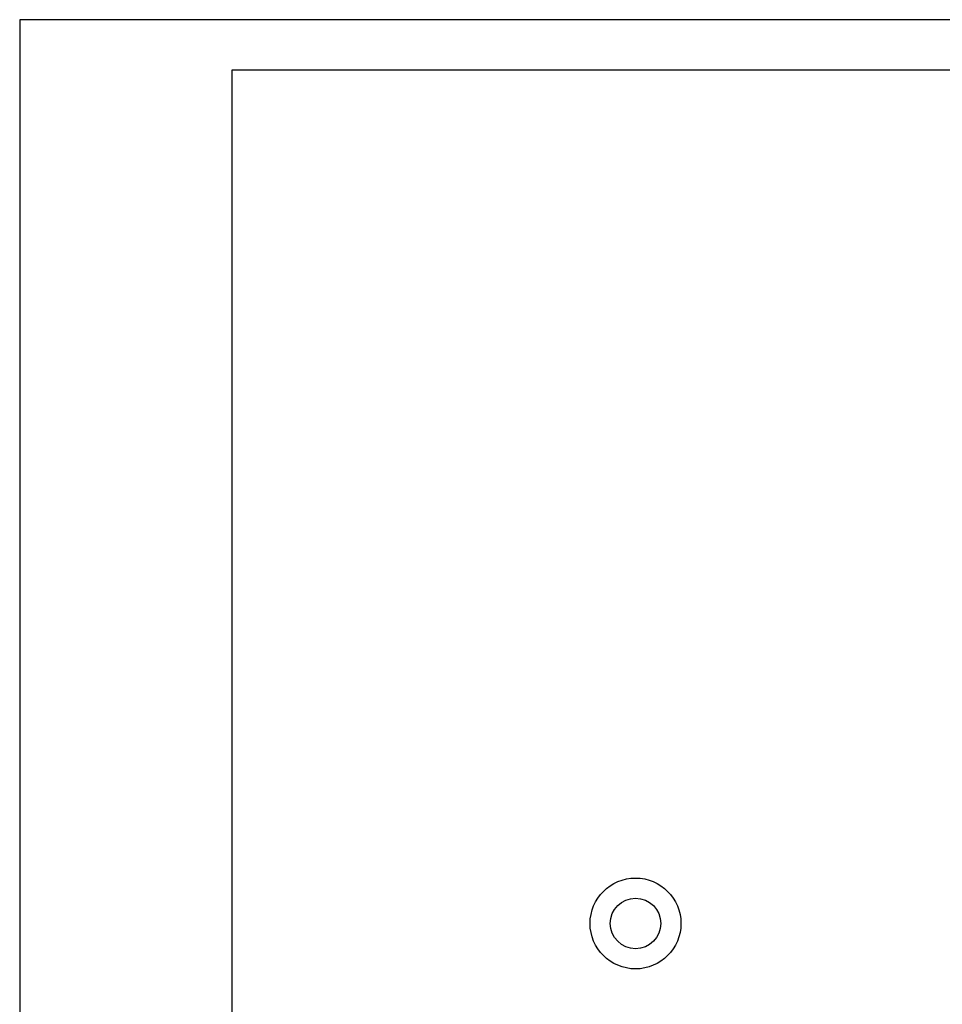
# Model space of a CAD drawing. Units: millimetres. Extents: x -9815 to -9605, y 3131 to 3428.
# Drawn here: x -9815 to -9724, y 3330 to 3428 of the extents above; entities that cross this region are included whole.
import ezdxf

# ---------------------------------------------------------------- set-up
doc = ezdxf.new("R2010")
doc.units = ezdxf.units.MM
doc.layers.add('1', color=7, linetype='Continuous')

# ---------------------------------------------------------------- blocks, each defined once
blk = doc.blocks.new('_formato_A4', base_point=(-9710, 3279.054))
at = {"layer": '1', "color": 7, "linetype": 'Continuous'}
for p, q in [((-9815, 3427.554), (-9815, 3130.554)), ((-9605, 3427.554), (-9815, 3427.554)), ((-9610, 3422.554), (-9794, 3422.554)), ((-9794, 3422.554), (-9794, 3135.554))]:
    blk.add_line(p, q, dxfattribs=at)
blk = doc.blocks.new('A4', base_point=(-9710, 3239.554))
at = {"layer": '1'}
blk.add_blockref('_formato_A4', (-9710, 3279.054), dxfattribs=at)
blk = doc.blocks.new('TOP', base_point=(-9710, 3239.554))
blk.add_blockref('A4', (-9710, 3239.554))
blk = doc.blocks.new('RCM2D_3_0__7', base_point=(-4879.25, 1666.75))
at = {"color": 7, "linetype": 'Continuous'}
for radius in [2.25, 1.25]:
    blk.add_circle((-4877, 1669), radius, dxfattribs=at)
blk = doc.blocks.new('Inferiore1', base_point=(-4877, 1669))
blk.add_blockref('RCM2D_3_0__7', (-4879.25, 1666.75))

msp = doc.modelspace()

# ---------------------------------------------------------------- block references
msp.add_blockref('TOP', (-9710, 3239.554))
at = {"xscale": 2, "yscale": 2, "zscale": 2}
msp.add_blockref('Inferiore1', (-9754, 3338), dxfattribs=at)

doc.saveas('drawing.dxf')
